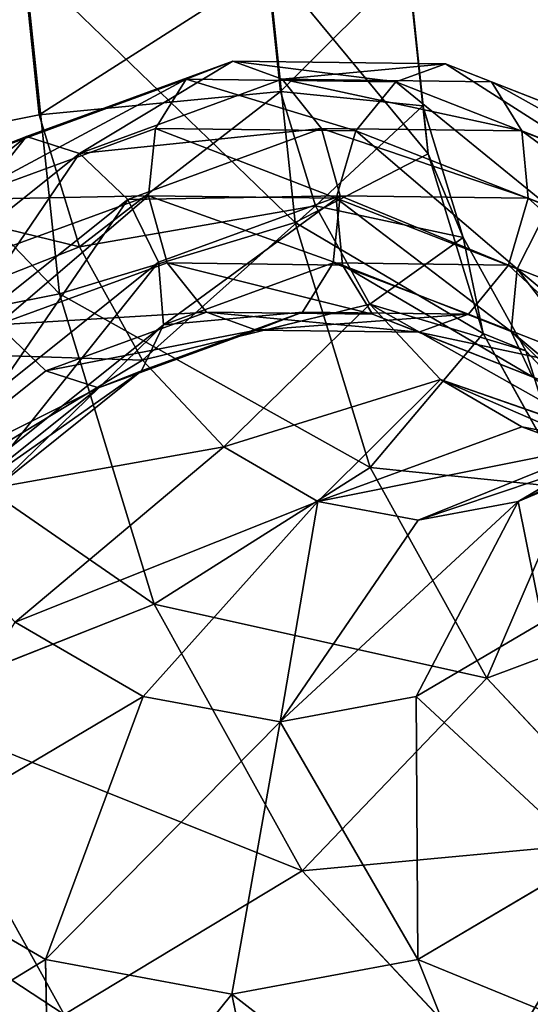
# Model space of a CAD drawing. Units: millimetres. Extents: x -734 to 2082, y -761 to 16.
# Drawn here: x -574 to -567, y -599 to -584 of the extents above; entities that cross this region are included whole.
import ezdxf

# ---------------------------------------------------------------- set-up
doc = ezdxf.new("R2010")
doc.units = ezdxf.units.MM
doc.layers.get('0').update_dxf_attribs({"true_color": 0xffffff})

# ---------------------------------------------------------------- blocks, each defined once
blk = doc.blocks.new('Komponent#24')
for p, q in [((17.325, 44.181, 4), (18.082, 41.353, 1.072)), ((7.494, 38.506, 4), (12.036, 41.99, 4)), ((12.036, 41.99, 4), (13.5, 39.454, 1.072)), ((23, 42, 1.072), (18.082, 41.353, 1.072)), ((18.082, 41.353, 1.072), (13.5, 39.454, 1.072)), ((18.082, 41.353, 1.072), (19.118, 37.489)), ((13.5, 39.454, 1.072), (9.565, 36.435, 1.072)), ((13.5, 39.454, 1.072), (15.5, 35.99)), ((7.494, 38.506, 4), (9.565, 36.435, 1.072)), ((23, 38), (19.118, 37.489)), ((19.118, 37.489), (15.5, 35.99)), ((19.118, 37.489), (20.153, 33.625, 1.072)), ((9.565, 36.435, 1.072), (6.546, 32.5, 1.072)), ((9.565, 36.435, 1.072), (12.393, 33.607)), ((15.5, 35.99), (12.393, 33.607)), ((15.5, 35.99), (17.5, 32.526, 1.072)), ((23, 34, 1.072), (20.153, 33.625, 1.072)), ((12.393, 33.607), (10.01, 30.5)), ((12.393, 33.607), (15.222, 30.778, 1.072)), ((20.153, 33.625, 1.072), (17.5, 32.526, 1.072)), ((20.153, 33.625, 1.072), (20.911, 30.797, 4)), ((20.911, 30.797, 12), (20.153, 33.625, 14.928)), ((17.5, 32.526, 1.072), (15.222, 30.778, 1.072)), ((17.5, 32.526, 1.072), (18.964, 29.99, 4)), ((18.964, 29.99, 12), (17.5, 32.526, 14.928)), ((23, 31.072, 12), (20.911, 30.797, 12)), ((23, 31.072, 4), (20.911, 30.797, 4)), ((15.222, 30.778, 1.072), (17.292, 28.708, 4)), ((17.292, 28.708, 12), (15.222, 30.778, 14.928)), ((20.911, 30.797, 12), (18.964, 29.99, 12)), ((20.911, 30.797, 4), (18.964, 29.99, 4)), ((21.188, 29.761, 8), (20.911, 30.797, 12)), ((20.911, 30.797, 4), (21.188, 29.761, 8)), ((10.01, 30.5, 16), (8.511, 26.882, 16)), ((18.964, 29.99, 4), (17.292, 28.708, 4)), ((18.964, 29.99, 12), (17.292, 28.708, 12)), ((18.964, 29.99, 4), (19.5, 29.062, 8)), ((19.5, 29.062, 8), (18.964, 29.99, 12)), ((23, 30, 8), (21.188, 29.761, 8)), ((21.188, 29.761, 8), (19.5, 29.062, 8)), ((19.5, 29.062, 8), (18.05, 27.95, 8)), ((17.292, 28.708, 12), (16.01, 27.036, 12)), ((17.292, 28.708, 4), (16.01, 27.036, 4)), ((17.292, 28.708, 4), (18.05, 27.95, 8)), ((18.05, 27.95, 8), (17.292, 28.708, 12)), ((13.474, 28.5, 14.928), (12.375, 25.847, 14.928)), ((16.01, 27.036, 12), (13.474, 28.5, 14.928)), ((8.511, 26.882, 16), (4.647, 27.918, 14.928)), ((18.05, 27.95, 8), (16.938, 26.5, 8)), ((16.01, 27.036, 12), (15.203, 25.089, 12)), ((16.938, 26.5, 8), (16.01, 27.036, 12)), ((16.01, 27.036, 4), (16.938, 26.5, 8)), ((8.511, 26.882, 16), (8, 23, 16)), ((12.375, 25.847, 14.928), (8.511, 26.882, 16)), ((16.938, 26.5, 8), (16.239, 24.812, 8)), ((12.375, 25.847, 14.928), (12, 23, 14.928)), ((15.203, 25.089, 12), (12.375, 25.847, 14.928)), ((15.203, 25.089, 12), (14.928, 23, 12)), ((16.239, 24.812, 8), (15.203, 25.089, 12)), ((15.203, 25.089, 4), (16.239, 24.812, 8)), ((16.239, 24.812, 8), (16, 23, 8)), ((8, 23, 16), (4, 23, 14.928)), ((12, 23, 14.928), (8, 23, 16)), ((8, 23, 16), (8.511, 19.118, 16)), ((14.928, 23, 12), (12, 23, 14.928)), ((12, 23, 14.928), (12.375, 20.153, 14.928)), ((14.928, 23, 12), (15.203, 20.911, 12)), ((16, 23, 8), (14.928, 23, 12)), ((16.239, 21.188, 8), (15.203, 20.911, 12)), ((15.203, 20.911, 12), (12.375, 20.153, 14.928)), ((15.203, 20.911, 12), (16.01, 18.964, 12)), ((12.375, 20.153, 14.928), (8.511, 19.118, 16)), ((12.375, 20.153, 14.928), (13.474, 17.5, 14.928)), ((8.511, 19.118, 16), (4.647, 18.082, 14.928)), ((8.511, 19.118, 16), (10.01, 15.5, 16))]:
    blk.add_line(p, q)
mesh = blk.add_polyface()
corners = [(23, 44.928, 4), (18.082, 41.353, 1.072), (23, 42, 1.072), (17.325, 44.181, 4)]
mesh.append_faces([[corners[k] for k in face] for face in [(0, 1, 2), (1, 0, 3)]], dxfattribs={"vtx0": -1})
mesh = blk.add_polyface()
corners = [(13.5, 39.454, 1.072), (17.325, 44.181, 4), (12.036, 41.99, 4), (18.082, 41.353, 1.072)]
mesh.append_faces([[corners[k] for k in face] for face in [(0, 1, 2), (1, 0, 3)]], dxfattribs={"vtx0": -1})
mesh = blk.add_polyface()
corners = [(11.5, 42.919, 8), (7.494, 38.506, 4), (12.036, 41.99, 4), (6.737, 39.263, 8)]
mesh.append_faces([[corners[k] for k in face] for face in [(0, 1, 2), (1, 0, 3)]], dxfattribs={"vtx0": -1})
mesh = blk.add_polyface()
corners = [(9.565, 36.435, 1.072), (12.036, 41.99, 4), (7.494, 38.506, 4), (13.5, 39.454, 1.072)]
mesh.append_faces([[corners[k] for k in face] for face in [(0, 1, 2), (1, 0, 3)]], dxfattribs={"vtx0": -1})
mesh = blk.add_polyface()
corners = [(19.118, 37.489), (23, 42, 1.072), (18.082, 41.353, 1.072), (23, 38)]
mesh.append_faces([[corners[k] for k in face] for face in [(0, 1, 2), (1, 0, 3)]], dxfattribs={"vtx0": -1})
mesh = blk.add_polyface()
corners = [(15.5, 35.99), (18.082, 41.353, 1.072), (13.5, 39.454, 1.072), (19.118, 37.489)]
mesh.append_faces([[corners[k] for k in face] for face in [(0, 1, 2), (1, 0, 3)]], dxfattribs={"vtx0": -1})
mesh = blk.add_polyface()
corners = [(12.393, 33.607), (13.5, 39.454, 1.072), (9.565, 36.435, 1.072), (15.5, 35.99)]
mesh.append_faces([[corners[k] for k in face] for face in [(0, 1, 2), (1, 0, 3)]], dxfattribs={"vtx0": -1})
mesh = blk.add_polyface()
corners = [(6.546, 32.5, 1.072), (7.494, 38.506, 4), (4.01, 33.964, 4), (9.565, 36.435, 1.072)]
mesh.append_faces([[corners[k] for k in face] for face in [(0, 1, 2), (1, 0, 3)]], dxfattribs={"vtx0": -1})
mesh = blk.add_polyface()
corners = [(20.153, 33.625, 1.072), (23, 38), (19.118, 37.489), (23, 34, 1.072)]
mesh.append_faces([[corners[k] for k in face] for face in [(0, 1, 2), (1, 0, 3)]], dxfattribs={"vtx0": -1})
mesh = blk.add_polyface()
corners = [(17.5, 32.526, 1.072), (19.118, 37.489), (15.5, 35.99), (20.153, 33.625, 1.072)]
mesh.append_faces([[corners[k] for k in face] for face in [(0, 1, 2), (1, 0, 3)]], dxfattribs={"vtx0": -1})
mesh = blk.add_polyface()
corners = [(10.01, 30.5), (9.565, 36.435, 1.072), (6.546, 32.5, 1.072), (12.393, 33.607)]
mesh.append_faces([[corners[k] for k in face] for face in [(0, 1, 2), (1, 0, 3)]], dxfattribs={"vtx0": -1})
mesh = blk.add_polyface()
corners = [(15.222, 30.778, 1.072), (15.5, 35.99), (12.393, 33.607), (17.5, 32.526, 1.072)]
mesh.append_faces([[corners[k] for k in face] for face in [(0, 1, 2), (1, 0, 3)]], dxfattribs={"vtx0": -1})
mesh = blk.add_polyface()
corners = [(20.153, 33.625, 14.928), (23, 31.072, 12), (20.911, 30.797, 12), (23, 34, 14.928)]
mesh.append_faces([[corners[k] for k in face] for face in [(0, 1, 2), (1, 0, 3)]], dxfattribs={"vtx0": -1})
mesh = blk.add_polyface()
corners = [(20.911, 30.797, 4), (23, 34, 1.072), (20.153, 33.625, 1.072), (23, 31.072, 4)]
mesh.append_faces([[corners[k] for k in face] for face in [(0, 1, 2), (1, 0, 3)]], dxfattribs={"vtx0": -1})
mesh = blk.add_polyface()
corners = [(13.474, 28.5, 1.072), (12.393, 33.607), (10.01, 30.5), (15.222, 30.778, 1.072)]
mesh.append_faces([[corners[k] for k in face] for face in [(0, 1, 2), (1, 0, 3)]], dxfattribs={"vtx0": -1})
mesh = blk.add_polyface()
corners = [(18.964, 29.99, 4), (20.153, 33.625, 1.072), (17.5, 32.526, 1.072), (20.911, 30.797, 4)]
mesh.append_faces([[corners[k] for k in face] for face in [(0, 1, 2), (1, 0, 3)]], dxfattribs={"vtx0": -1})
mesh = blk.add_polyface()
corners = [(20.153, 33.625, 14.928), (18.964, 29.99, 12), (17.5, 32.526, 14.928), (20.911, 30.797, 12)]
mesh.append_faces([[corners[k] for k in face] for face in [(0, 1, 2), (1, 0, 3)]], dxfattribs={"vtx0": -1})
mesh = blk.add_polyface()
corners = [(6.546, 32.5, 14.928), (8.511, 26.882, 16), (4.647, 27.918, 14.928), (10.01, 30.5, 16)]
mesh.append_faces([[corners[k] for k in face] for face in [(0, 1, 2), (1, 0, 3)]], dxfattribs={"vtx0": -1})
mesh = blk.add_polyface()
corners = [(8.511, 26.882), (6.546, 32.5, 1.072), (4.647, 27.918, 1.072), (10.01, 30.5)]
mesh.append_faces([[corners[k] for k in face] for face in [(0, 1, 2), (1, 0, 3)]], dxfattribs={"vtx0": -1})
mesh = blk.add_polyface()
corners = [(17.5, 32.526, 14.928), (17.292, 28.708, 12), (15.222, 30.778, 14.928), (18.964, 29.99, 12)]
mesh.append_faces([[corners[k] for k in face] for face in [(0, 1, 2), (1, 0, 3)]], dxfattribs={"vtx0": -1})
mesh = blk.add_polyface()
corners = [(17.292, 28.708, 4), (17.5, 32.526, 1.072), (15.222, 30.778, 1.072), (18.964, 29.99, 4)]
mesh.append_faces([[corners[k] for k in face] for face in [(0, 1, 2), (1, 0, 3)]], dxfattribs={"vtx0": -1})
mesh = blk.add_polyface()
corners = [(20.911, 30.797, 12), (23, 30, 8), (21.188, 29.761, 8), (23, 31.072, 12)]
mesh.append_faces([[corners[k] for k in face] for face in [(0, 1, 2), (1, 0, 3)]], dxfattribs={"vtx0": -1})
mesh = blk.add_polyface()
corners = [(21.188, 29.761, 8), (23, 31.072, 4), (20.911, 30.797, 4), (23, 30, 8)]
mesh.append_faces([[corners[k] for k in face] for face in [(0, 1, 2), (1, 0, 3)]], dxfattribs={"vtx0": -1})
mesh = blk.add_polyface()
corners = [(15.222, 30.778, 14.928), (16.01, 27.036, 12), (13.474, 28.5, 14.928), (17.292, 28.708, 12)]
mesh.append_faces([[corners[k] for k in face] for face in [(0, 1, 2), (1, 0, 3)]], dxfattribs={"vtx0": -1})
mesh = blk.add_polyface()
corners = [(16.01, 27.036, 4), (15.222, 30.778, 1.072), (13.474, 28.5, 1.072), (17.292, 28.708, 4)]
mesh.append_faces([[corners[k] for k in face] for face in [(0, 1, 2), (1, 0, 3)]], dxfattribs={"vtx0": -1})
mesh = blk.add_polyface()
corners = [(18.964, 29.99, 12), (21.188, 29.761, 8), (19.5, 29.062, 8), (20.911, 30.797, 12)]
mesh.append_faces([[corners[k] for k in face] for face in [(0, 1, 2), (1, 0, 3)]], dxfattribs={"vtx0": -1})
mesh = blk.add_polyface()
corners = [(19.5, 29.062, 8), (20.911, 30.797, 4), (18.964, 29.99, 4), (21.188, 29.761, 8)]
mesh.append_faces([[corners[k] for k in face] for face in [(0, 1, 2), (1, 0, 3)]], dxfattribs={"vtx0": -1})
mesh = blk.add_polyface()
corners = [(10.01, 30.5, 16), (12.375, 25.847, 14.928), (8.511, 26.882, 16), (13.474, 28.5, 14.928)]
mesh.append_faces([[corners[k] for k in face] for face in [(0, 1, 2), (1, 0, 3)]], dxfattribs={"vtx0": -1})
mesh = blk.add_polyface()
corners = [(18.05, 27.95, 8), (18.964, 29.99, 4), (17.292, 28.708, 4), (19.5, 29.062, 8)]
mesh.append_faces([[corners[k] for k in face] for face in [(0, 1, 2), (1, 0, 3)]], dxfattribs={"vtx0": -1})
mesh = blk.add_polyface()
corners = [(17.292, 28.708, 12), (19.5, 29.062, 8), (18.05, 27.95, 8), (18.964, 29.99, 12)]
mesh.append_faces([[corners[k] for k in face] for face in [(0, 1, 2), (1, 0, 3)]], dxfattribs={"vtx0": -1})
mesh = blk.add_polyface()
corners = [(16.01, 27.036, 12), (18.05, 27.95, 8), (16.938, 26.5, 8), (17.292, 28.708, 12)]
mesh.append_faces([[corners[k] for k in face] for face in [(0, 1, 2), (1, 0, 3)]], dxfattribs={"vtx0": -1})
mesh = blk.add_polyface()
corners = [(18.05, 27.95, 8), (16.01, 27.036, 4), (16.938, 26.5, 8), (17.292, 28.708, 4)]
mesh.append_faces([[corners[k] for k in face] for face in [(0, 1, 2), (1, 0, 3)]], dxfattribs={"vtx0": -1})
mesh = blk.add_polyface()
corners = [(13.474, 28.5, 14.928), (15.203, 25.089, 12), (12.375, 25.847, 14.928), (16.01, 27.036, 12)]
mesh.append_faces([[corners[k] for k in face] for face in [(0, 1, 2), (1, 0, 3)]], dxfattribs={"vtx0": -1})
mesh = blk.add_polyface()
corners = [(4.647, 27.918, 14.928), (8, 23, 16), (4, 23, 14.928), (8.511, 26.882, 16)]
mesh.append_faces([[corners[k] for k in face] for face in [(0, 1, 2), (1, 0, 3)]], dxfattribs={"vtx0": -1})
mesh = blk.add_polyface()
corners = [(15.203, 25.089, 12), (16.938, 26.5, 8), (16.239, 24.812, 8), (16.01, 27.036, 12)]
mesh.append_faces([[corners[k] for k in face] for face in [(0, 1, 2), (1, 0, 3)]], dxfattribs={"vtx0": -1})
mesh = blk.add_polyface()
corners = [(16.938, 26.5, 8), (15.203, 25.089, 4), (16.239, 24.812, 8), (16.01, 27.036, 4)]
mesh.append_faces([[corners[k] for k in face] for face in [(0, 1, 2), (1, 0, 3)]], dxfattribs={"vtx0": -1})
mesh = blk.add_polyface()
corners = [(8.511, 26.882, 16), (12, 23, 14.928), (8, 23, 16), (12.375, 25.847, 14.928)]
mesh.append_faces([[corners[k] for k in face] for face in [(0, 1, 2), (1, 0, 3)]], dxfattribs={"vtx0": -1})
mesh = blk.add_polyface()
corners = [(12, 23, 14.928), (15.203, 25.089, 12), (14.928, 23, 12), (12.375, 25.847, 14.928)]
mesh.append_faces([[corners[k] for k in face] for face in [(0, 1, 2), (1, 0, 3)]], dxfattribs={"vtx0": -1})
mesh = blk.add_polyface()
corners = [(16, 23, 8), (15.203, 25.089, 4), (14.928, 23, 4), (16.239, 24.812, 8)]
mesh.append_faces([[corners[k] for k in face] for face in [(0, 1, 2), (1, 0, 3)]], dxfattribs={"vtx0": -1})
mesh = blk.add_polyface()
corners = [(15.203, 25.089, 12), (16, 23, 8), (14.928, 23, 12), (16.239, 24.812, 8)]
mesh.append_faces([[corners[k] for k in face] for face in [(0, 1, 2), (1, 0, 3)]], dxfattribs={"vtx0": -1})
mesh = blk.add_polyface()
corners = [(8, 23, 16), (4.647, 18.082, 14.928), (4, 23, 14.928), (8.511, 19.118, 16)]
mesh.append_faces([[corners[k] for k in face] for face in [(0, 1, 2), (1, 0, 3)]], dxfattribs={"vtx0": -1})
mesh = blk.add_polyface()
corners = [(12, 23, 14.928), (8.511, 19.118, 16), (8, 23, 16), (12.375, 20.153, 14.928)]
mesh.append_faces([[corners[k] for k in face] for face in [(0, 1, 2), (1, 0, 3)]], dxfattribs={"vtx0": -1})
mesh = blk.add_polyface()
corners = [(12, 23, 14.928), (15.203, 20.911, 12), (12.375, 20.153, 14.928), (14.928, 23, 12)]
mesh.append_faces([[corners[k] for k in face] for face in [(0, 1, 2), (1, 0, 3)]], dxfattribs={"vtx0": -1})
mesh = blk.add_polyface()
corners = [(14.928, 23, 12), (16.239, 21.188, 8), (15.203, 20.911, 12), (16, 23, 8)]
mesh.append_faces([[corners[k] for k in face] for face in [(0, 1, 2), (1, 0, 3)]], dxfattribs={"vtx0": -1})
mesh = blk.add_polyface()
corners = [(15.203, 20.911, 12), (16.938, 19.5, 8), (16.01, 18.964, 12), (16.239, 21.188, 8)]
mesh.append_faces([[corners[k] for k in face] for face in [(0, 1, 2), (1, 0, 3)]], dxfattribs={"vtx0": -1})
mesh = blk.add_polyface()
corners = [(15.203, 20.911, 12), (13.474, 17.5, 14.928), (12.375, 20.153, 14.928), (16.01, 18.964, 12)]
mesh.append_faces([[corners[k] for k in face] for face in [(0, 1, 2), (1, 0, 3)]], dxfattribs={"vtx0": -1})
mesh = blk.add_polyface()
corners = [(12.375, 20.153, 14.928), (10.01, 15.5, 16), (8.511, 19.118, 16), (13.474, 17.5, 14.928)]
mesh.append_faces([[corners[k] for k in face] for face in [(0, 1, 2), (1, 0, 3)]], dxfattribs={"vtx0": -1})
mesh = blk.add_polyface()
corners = [(8.511, 19.118, 16), (6.546, 13.5, 14.928), (4.647, 18.082, 14.928), (10.01, 15.5, 16)]
mesh.append_faces([[corners[k] for k in face] for face in [(0, 1, 2), (1, 0, 3)]], dxfattribs={"vtx0": -1})
blk = doc.blocks.new('Komponent#25')
at = {"color": 252, "true_color": 0x778899}
for p, q in [((12.6, 33.421, 2), (17, 34, 2)), ((17, 34, 2), (21.4, 33.421, 2)), ((17, 33.732, 3), (17, 34, 2)), ((17, 34, 2), (17, 33.732, 1)), ((12.669, 33.162, 3), (17, 33.732, 3)), ((17, 33, 3.732), (17, 33.732, 3)), ((17, 33.732, 3), (21.331, 33.162, 3)), ((21.331, 33.162, 1), (17, 33.732, 1)), ((21.331, 33.162, 3), (21.4, 33.421, 2)), ((21.4, 33.421, 2), (21.331, 33.162, 1)), ((21.4, 33.421, 2), (25.5, 31.722, 2)), ((21.331, 33.162, 1), (21.141, 32.455, 0.268)), ((21.141, 32.455, 3.732), (21.331, 33.162, 3)), ((25.366, 31.49, 1), (21.331, 33.162, 1)), ((21.331, 33.162, 3), (25.366, 31.49, 3)), ((12.859, 32.455, 3.732), (17, 33, 3.732)), ((17, 33, 3.732), (21.141, 32.455, 3.732)), ((17, 32, 4), (17, 33, 3.732)), ((17, 33, 0.268), (21.141, 32.455, 0.268)), ((20.882, 31.489, 4), (21.141, 32.455, 3.732)), ((21.141, 32.455, 0.268), (20.882, 31.489)), ((21.141, 32.455, 3.732), (25, 30.856, 3.732)), ((21.141, 32.455, 0.268), (25, 30.856, 0.268)), ((13.118, 31.489, 4), (17, 32, 4)), ((17, 31, 3.732), (17, 32, 4)), ((17, 32), (20.882, 31.489)), ((17, 32, 4), (20.882, 31.489, 4)), ((25.5, 31.722, 2), (25.366, 31.49, 1)), ((25.366, 31.49, 3), (25.5, 31.722, 2)), ((25.5, 31.722, 2), (29.021, 29.021, 2)), ((20.882, 31.489), (20.623, 30.523, 0.268)), ((20.623, 30.523, 3.732), (20.882, 31.489, 4)), ((20.882, 31.489, 4), (24.5, 29.99, 4)), ((20.882, 31.489), (24.5, 29.99)), ((25, 30.856, 3.732), (25.366, 31.49, 3)), ((25.366, 31.49, 1), (25, 30.856, 0.268)), ((28.831, 28.831, 1), (25.366, 31.49, 1)), ((25.366, 31.49, 3), (28.831, 28.831, 3)), ((13.377, 30.523, 3.732), (17, 31, 3.732)), ((17, 31, 0.268), (17, 30.268, 1)), ((17, 31, 3.732), (20.623, 30.523, 3.732)), ((17, 31, 0.268), (20.623, 30.523, 0.268)), ((17, 30.268, 3), (17, 31, 3.732)), ((24.5, 29.99, 4), (25, 30.856, 3.732)), ((25, 30.856, 0.268), (24.5, 29.99)), ((25, 30.856, 0.268), (28.314, 28.314, 0.268)), ((25, 30.856, 3.732), (28.314, 28.314, 3.732)), ((20.434, 29.816, 3), (20.623, 30.523, 3.732)), ((20.623, 30.523, 0.268), (20.434, 29.816, 1)), ((20.623, 30.523, 3.732), (24, 29.124, 3.732)), ((20.623, 30.523, 0.268), (24, 29.124, 0.268)), ((13.566, 29.816, 3), (17, 30.268, 3)), ((13.566, 29.816, 1), (17, 30.268, 1)), ((17, 30.268, 1), (17, 30, 2)), ((17, 30.268, 3), (20.434, 29.816, 3)), ((17, 30.268, 1), (20.434, 29.816, 1)), ((17, 30, 2), (17, 30.268, 3)), ((13.635, 29.557, 2), (17, 30, 2)), ((17, 30, 2), (20.365, 29.557, 2)), ((24, 29.124, 3.732), (24.5, 29.99, 4)), ((24.5, 29.99), (24, 29.124, 0.268)), ((24.5, 29.99, 4), (27.607, 27.607, 4)), ((24.5, 29.99), (27.607, 27.607)), ((20.434, 29.816, 1), (20.365, 29.557, 2)), ((20.365, 29.557, 2), (20.434, 29.816, 3)), ((20.434, 29.816, 3), (23.634, 28.49, 3)), ((20.434, 29.816, 1), (23.634, 28.49, 1)), ((20.365, 29.557, 2), (23.5, 28.258, 2)), ((23.634, 28.49, 3), (24, 29.124, 3.732)), ((24, 29.124, 0.268), (23.634, 28.49, 1)), ((24, 29.124, 3.732), (26.899, 26.899, 3.732)), ((24, 29.124, 0.268), (26.899, 26.899, 0.268)), ((23.5, 28.258, 2), (23.634, 28.49, 3)), ((23.634, 28.49, 1), (23.5, 28.258, 2)), ((23.634, 28.49, 3), (26.382, 26.382, 3)), ((23.634, 28.49, 1), (26.382, 26.382, 1)), ((23.5, 28.258, 2), (26.192, 26.192, 2)), ((28.314, 28.314, 0.268), (27.607, 27.607)), ((27.607, 27.607), (26.899, 26.899, 0.268)), ((27.607, 27.607), (29.99, 24.5)), ((26.899, 26.899, 0.268), (26.382, 26.382, 1)), ((26.899, 26.899, 0.268), (29.124, 24, 0.268))]:
    blk.add_line(p, q, dxfattribs=at)
mesh = blk.add_polyface(dxfattribs=at)
corners = [(12.669, 33.162, 3), (17, 34, 2), (12.6, 33.421, 2), (17, 33.732, 3)]
mesh.append_faces([[corners[k] for k in face] for face in [(0, 1, 2), (1, 0, 3)]], dxfattribs={"vtx0": -1, "color": 252})
mesh = blk.add_polyface(dxfattribs=at)
corners = [(12.6, 33.421, 2), (17, 33.732, 1), (12.669, 33.162, 1), (17, 34, 2)]
mesh.append_faces([[corners[k] for k in face] for face in [(0, 1, 2), (1, 0, 3)]], dxfattribs={"vtx0": -1, "color": 252})
mesh = blk.add_polyface(dxfattribs=at)
corners = [(17, 34, 2), (21.331, 33.162, 1), (17, 33.732, 1), (21.4, 33.421, 2)]
mesh.append_faces([[corners[k] for k in face] for face in [(0, 1, 2), (1, 0, 3)]], dxfattribs={"vtx0": -1, "color": 252})
mesh = blk.add_polyface(dxfattribs=at)
corners = [(17, 33.732, 3), (21.4, 33.421, 2), (17, 34, 2), (21.331, 33.162, 3)]
mesh.append_faces([[corners[k] for k in face] for face in [(0, 1, 2), (1, 0, 3)]], dxfattribs={"vtx0": -1, "color": 252})
mesh = blk.add_polyface(dxfattribs=at)
corners = [(12.859, 32.455, 3.732), (17, 33.732, 3), (12.669, 33.162, 3), (17, 33, 3.732)]
mesh.append_faces([[corners[k] for k in face] for face in [(0, 1, 2), (1, 0, 3)]], dxfattribs={"vtx0": -1, "color": 252})
mesh = blk.add_polyface(dxfattribs=at)
corners = [(21.141, 32.455, 3.732), (17, 33.732, 3), (17, 33, 3.732), (21.331, 33.162, 3)]
mesh.append_faces([[corners[k] for k in face] for face in [(0, 1, 2), (1, 0, 3)]], dxfattribs={"vtx0": -1, "color": 252})
mesh = blk.add_polyface(dxfattribs=at)
corners = [(21.331, 33.162, 1), (17, 33, 0.268), (17, 33.732, 1), (21.141, 32.455, 0.268)]
mesh.append_faces([[corners[k] for k in face] for face in [(0, 1, 2), (1, 0, 3)]], dxfattribs={"vtx0": -1, "color": 252})
mesh = blk.add_polyface(dxfattribs=at)
corners = [(21.331, 33.162, 3), (25.5, 31.722, 2), (21.4, 33.421, 2), (25.366, 31.49, 3)]
mesh.append_faces([[corners[k] for k in face] for face in [(0, 1, 2), (1, 0, 3)]], dxfattribs={"vtx0": -1, "color": 252})
mesh = blk.add_polyface(dxfattribs=at)
corners = [(21.4, 33.421, 2), (25.366, 31.49, 1), (21.331, 33.162, 1), (25.5, 31.722, 2)]
mesh.append_faces([[corners[k] for k in face] for face in [(0, 1, 2), (1, 0, 3)]], dxfattribs={"vtx0": -1, "color": 252})
mesh = blk.add_polyface(dxfattribs=at)
corners = [(25, 30.856, 3.732), (21.331, 33.162, 3), (21.141, 32.455, 3.732), (25.366, 31.49, 3)]
mesh.append_faces([[corners[k] for k in face] for face in [(0, 1, 2), (1, 0, 3)]], dxfattribs={"vtx0": -1, "color": 252})
mesh = blk.add_polyface(dxfattribs=at)
corners = [(21.331, 33.162, 1), (25, 30.856, 0.268), (21.141, 32.455, 0.268), (25.366, 31.49, 1)]
mesh.append_faces([[corners[k] for k in face] for face in [(0, 1, 2), (1, 0, 3)]], dxfattribs={"vtx0": -1, "color": 252})
mesh = blk.add_polyface(dxfattribs=at)
corners = [(13.118, 31.489, 4), (17, 33, 3.732), (12.859, 32.455, 3.732), (17, 32, 4)]
mesh.append_faces([[corners[k] for k in face] for face in [(0, 1, 2), (1, 0, 3)]], dxfattribs={"vtx0": -1, "color": 252})
mesh = blk.add_polyface(dxfattribs=at)
corners = [(20.882, 31.489, 4), (17, 33, 3.732), (17, 32, 4), (21.141, 32.455, 3.732)]
mesh.append_faces([[corners[k] for k in face] for face in [(0, 1, 2), (1, 0, 3)]], dxfattribs={"vtx0": -1, "color": 252})
mesh = blk.add_polyface(dxfattribs=at)
corners = [(17, 33, 0.268), (20.882, 31.489), (17, 32), (21.141, 32.455, 0.268)]
mesh.append_faces([[corners[k] for k in face] for face in [(0, 1, 2), (1, 0, 3)]], dxfattribs={"vtx0": -1, "color": 252})
mesh = blk.add_polyface(dxfattribs=at)
corners = [(21.141, 32.455, 0.268), (24.5, 29.99), (20.882, 31.489), (25, 30.856, 0.268)]
mesh.append_faces([[corners[k] for k in face] for face in [(0, 1, 2), (1, 0, 3)]], dxfattribs={"vtx0": -1, "color": 252})
mesh = blk.add_polyface(dxfattribs=at)
corners = [(24.5, 29.99, 4), (21.141, 32.455, 3.732), (20.882, 31.489, 4), (25, 30.856, 3.732)]
mesh.append_faces([[corners[k] for k in face] for face in [(0, 1, 2), (1, 0, 3)]], dxfattribs={"vtx0": -1, "color": 252})
mesh = blk.add_polyface(dxfattribs=at)
corners = [(13.377, 30.523, 3.732), (17, 32, 4), (13.118, 31.489, 4), (17, 31, 3.732)]
mesh.append_faces([[corners[k] for k in face] for face in [(0, 1, 2), (1, 0, 3)]], dxfattribs={"vtx0": -1, "color": 252})
mesh = blk.add_polyface(dxfattribs=at)
corners = [(17, 31, 3.732), (20.882, 31.489, 4), (17, 32, 4), (20.623, 30.523, 3.732)]
mesh.append_faces([[corners[k] for k in face] for face in [(0, 1, 2), (1, 0, 3)]], dxfattribs={"vtx0": -1, "color": 252})
mesh = blk.add_polyface(dxfattribs=at)
corners = [(20.882, 31.489), (17, 31, 0.268), (17, 32), (20.623, 30.523, 0.268)]
mesh.append_faces([[corners[k] for k in face] for face in [(0, 1, 2), (1, 0, 3)]], dxfattribs={"vtx0": -1, "color": 252})
mesh = blk.add_polyface(dxfattribs=at)
corners = [(25.366, 31.49, 3), (29.021, 29.021, 2), (25.5, 31.722, 2), (28.831, 28.831, 3)]
mesh.append_faces([[corners[k] for k in face] for face in [(0, 1, 2), (1, 0, 3)]], dxfattribs={"vtx0": -1, "color": 252})
mesh = blk.add_polyface(dxfattribs=at)
corners = [(25.5, 31.722, 2), (28.831, 28.831, 1), (25.366, 31.49, 1), (29.021, 29.021, 2)]
mesh.append_faces([[corners[k] for k in face] for face in [(0, 1, 2), (1, 0, 3)]], dxfattribs={"vtx0": -1, "color": 252})
mesh = blk.add_polyface(dxfattribs=at)
corners = [(24, 29.124, 3.732), (20.882, 31.489, 4), (20.623, 30.523, 3.732), (24.5, 29.99, 4)]
mesh.append_faces([[corners[k] for k in face] for face in [(0, 1, 2), (1, 0, 3)]], dxfattribs={"vtx0": -1, "color": 252})
mesh = blk.add_polyface(dxfattribs=at)
corners = [(20.882, 31.489), (24, 29.124, 0.268), (20.623, 30.523, 0.268), (24.5, 29.99)]
mesh.append_faces([[corners[k] for k in face] for face in [(0, 1, 2), (1, 0, 3)]], dxfattribs={"vtx0": -1, "color": 252})
mesh = blk.add_polyface(dxfattribs=at)
corners = [(28.314, 28.314, 3.732), (25.366, 31.49, 3), (25, 30.856, 3.732), (28.831, 28.831, 3)]
mesh.append_faces([[corners[k] for k in face] for face in [(0, 1, 2), (1, 0, 3)]], dxfattribs={"vtx0": -1, "color": 252})
mesh = blk.add_polyface(dxfattribs=at)
corners = [(25.366, 31.49, 1), (28.314, 28.314, 0.268), (25, 30.856, 0.268), (28.831, 28.831, 1)]
mesh.append_faces([[corners[k] for k in face] for face in [(0, 1, 2), (1, 0, 3)]], dxfattribs={"vtx0": -1, "color": 252})
mesh = blk.add_polyface(dxfattribs=at)
corners = [(17, 31, 0.268), (13.566, 29.816, 1), (13.377, 30.523, 0.268), (17, 30.268, 1)]
mesh.append_faces([[corners[k] for k in face] for face in [(0, 1, 2), (1, 0, 3)]], dxfattribs={"vtx0": -1, "color": 252})
mesh = blk.add_polyface(dxfattribs=at)
corners = [(13.566, 29.816, 3), (17, 31, 3.732), (13.377, 30.523, 3.732), (17, 30.268, 3)]
mesh.append_faces([[corners[k] for k in face] for face in [(0, 1, 2), (1, 0, 3)]], dxfattribs={"vtx0": -1, "color": 252})
mesh = blk.add_polyface(dxfattribs=at)
corners = [(20.434, 29.816, 3), (17, 31, 3.732), (17, 30.268, 3), (20.623, 30.523, 3.732)]
mesh.append_faces([[corners[k] for k in face] for face in [(0, 1, 2), (1, 0, 3)]], dxfattribs={"vtx0": -1, "color": 252})
mesh = blk.add_polyface(dxfattribs=at)
corners = [(17, 31, 0.268), (20.434, 29.816, 1), (17, 30.268, 1), (20.623, 30.523, 0.268)]
mesh.append_faces([[corners[k] for k in face] for face in [(0, 1, 2), (1, 0, 3)]], dxfattribs={"vtx0": -1, "color": 252})
mesh = blk.add_polyface(dxfattribs=at)
corners = [(27.607, 27.607, 4), (25, 30.856, 3.732), (24.5, 29.99, 4), (28.314, 28.314, 3.732)]
mesh.append_faces([[corners[k] for k in face] for face in [(0, 1, 2), (1, 0, 3)]], dxfattribs={"vtx0": -1, "color": 252})
mesh = blk.add_polyface(dxfattribs=at)
corners = [(25, 30.856, 0.268), (27.607, 27.607), (24.5, 29.99), (28.314, 28.314, 0.268)]
mesh.append_faces([[corners[k] for k in face] for face in [(0, 1, 2), (1, 0, 3)]], dxfattribs={"vtx0": -1, "color": 252})
mesh = blk.add_polyface(dxfattribs=at)
corners = [(23.634, 28.49, 3), (20.623, 30.523, 3.732), (20.434, 29.816, 3), (24, 29.124, 3.732)]
mesh.append_faces([[corners[k] for k in face] for face in [(0, 1, 2), (1, 0, 3)]], dxfattribs={"vtx0": -1, "color": 252})
mesh = blk.add_polyface(dxfattribs=at)
corners = [(20.623, 30.523, 0.268), (23.634, 28.49, 1), (20.434, 29.816, 1), (24, 29.124, 0.268)]
mesh.append_faces([[corners[k] for k in face] for face in [(0, 1, 2), (1, 0, 3)]], dxfattribs={"vtx0": -1, "color": 252})
mesh = blk.add_polyface(dxfattribs=at)
corners = [(17, 30, 2), (13.566, 29.816, 1), (17, 30.268, 1), (13.635, 29.557, 2)]
mesh.append_faces([[corners[k] for k in face] for face in [(0, 1, 2), (1, 0, 3)]], dxfattribs={"vtx0": -1, "color": 252})
mesh = blk.add_polyface(dxfattribs=at)
corners = [(17, 30.268, 3), (13.635, 29.557, 2), (17, 30, 2), (13.566, 29.816, 3)]
mesh.append_faces([[corners[k] for k in face] for face in [(0, 1, 2), (1, 0, 3)]], dxfattribs={"vtx0": -1, "color": 252})
mesh = blk.add_polyface(dxfattribs=at)
corners = [(20.434, 29.816, 3), (17, 30, 2), (20.365, 29.557, 2), (17, 30.268, 3)]
mesh.append_faces([[corners[k] for k in face] for face in [(0, 1, 2), (1, 0, 3)]], dxfattribs={"vtx0": -1, "color": 252})
mesh = blk.add_polyface(dxfattribs=at)
corners = [(20.365, 29.557, 2), (17, 30.268, 1), (20.434, 29.816, 1), (17, 30, 2)]
mesh.append_faces([[corners[k] for k in face] for face in [(0, 1, 2), (1, 0, 3)]], dxfattribs={"vtx0": -1, "color": 252})
mesh = blk.add_polyface(dxfattribs=at)
corners = [(24.5, 29.99), (26.899, 26.899, 0.268), (24, 29.124, 0.268), (27.607, 27.607)]
mesh.append_faces([[corners[k] for k in face] for face in [(0, 1, 2), (1, 0, 3)]], dxfattribs={"vtx0": -1, "color": 252})
mesh = blk.add_polyface(dxfattribs=at)
corners = [(26.899, 26.899, 3.732), (24.5, 29.99, 4), (24, 29.124, 3.732), (27.607, 27.607, 4)]
mesh.append_faces([[corners[k] for k in face] for face in [(0, 1, 2), (1, 0, 3)]], dxfattribs={"vtx0": -1, "color": 252})
mesh = blk.add_polyface(dxfattribs=at)
corners = [(23.5, 28.258, 2), (20.434, 29.816, 1), (23.634, 28.49, 1), (20.365, 29.557, 2)]
mesh.append_faces([[corners[k] for k in face] for face in [(0, 1, 2), (1, 0, 3)]], dxfattribs={"vtx0": -1, "color": 252})
mesh = blk.add_polyface(dxfattribs=at)
corners = [(23.634, 28.49, 3), (20.365, 29.557, 2), (23.5, 28.258, 2), (20.434, 29.816, 3)]
mesh.append_faces([[corners[k] for k in face] for face in [(0, 1, 2), (1, 0, 3)]], dxfattribs={"vtx0": -1, "color": 252})
mesh = blk.add_polyface(dxfattribs=at)
corners = [(24, 29.124, 0.268), (26.382, 26.382, 1), (23.634, 28.49, 1), (26.899, 26.899, 0.268)]
mesh.append_faces([[corners[k] for k in face] for face in [(0, 1, 2), (1, 0, 3)]], dxfattribs={"vtx0": -1, "color": 252})
mesh = blk.add_polyface(dxfattribs=at)
corners = [(26.382, 26.382, 3), (24, 29.124, 3.732), (23.634, 28.49, 3), (26.899, 26.899, 3.732)]
mesh.append_faces([[corners[k] for k in face] for face in [(0, 1, 2), (1, 0, 3)]], dxfattribs={"vtx0": -1, "color": 252})
mesh = blk.add_polyface(dxfattribs=at)
corners = [(26.382, 26.382, 3), (23.5, 28.258, 2), (26.192, 26.192, 2), (23.634, 28.49, 3)]
mesh.append_faces([[corners[k] for k in face] for face in [(0, 1, 2), (1, 0, 3)]], dxfattribs={"vtx0": -1, "color": 252})
mesh = blk.add_polyface(dxfattribs=at)
corners = [(26.192, 26.192, 2), (23.634, 28.49, 1), (26.382, 26.382, 1), (23.5, 28.258, 2)]
mesh.append_faces([[corners[k] for k in face] for face in [(0, 1, 2), (1, 0, 3)]], dxfattribs={"vtx0": -1, "color": 252})
mesh = blk.add_polyface(dxfattribs=at)
corners = [(28.314, 28.314, 0.268), (29.99, 24.5), (27.607, 27.607), (30.856, 25, 0.268)]
mesh.append_faces([[corners[k] for k in face] for face in [(0, 1, 2), (1, 0, 3)]], dxfattribs={"vtx0": -1, "color": 252})
mesh = blk.add_polyface(dxfattribs=at)
corners = [(27.607, 27.607), (29.124, 24, 0.268), (26.899, 26.899, 0.268), (29.99, 24.5)]
mesh.append_faces([[corners[k] for k in face] for face in [(0, 1, 2), (1, 0, 3)]], dxfattribs={"vtx0": -1, "color": 252})
mesh = blk.add_polyface(dxfattribs=at)
corners = [(26.899, 26.899, 0.268), (28.49, 23.634, 1), (26.382, 26.382, 1), (29.124, 24, 0.268)]
mesh.append_faces([[corners[k] for k in face] for face in [(0, 1, 2), (1, 0, 3)]], dxfattribs={"vtx0": -1, "color": 252})
blk = doc.blocks.new('Komponent#22')
at = {"color": 252, "true_color": 0x778899, "extrusion": (-0.93344, 0, 0.358734), "rotation": 90}
blk.add_blockref('Komponent#24', (-0.112, 1.053, -13.098), dxfattribs=at)
at = {"extrusion": (0, -1, -3.33067e-16)}
blk.add_blockref('Komponent#25', (-15.689, -11.167, -25.112), dxfattribs=at)
blk = doc.blocks.new('skpDEC6')
at = {"extrusion": (-0.26489, 0.927182, 0.26489), "rotation": 222.8361300669715}
blk.add_blockref('Komponent#22', (886.074, 631.886, 188.203), dxfattribs=at)

msp = doc.modelspace()

# ---------------------------------------------------------------- block references
msp.add_blockref('skpDEC6', (303.143, -377.622, 0))

doc.saveas('drawing.dxf')
